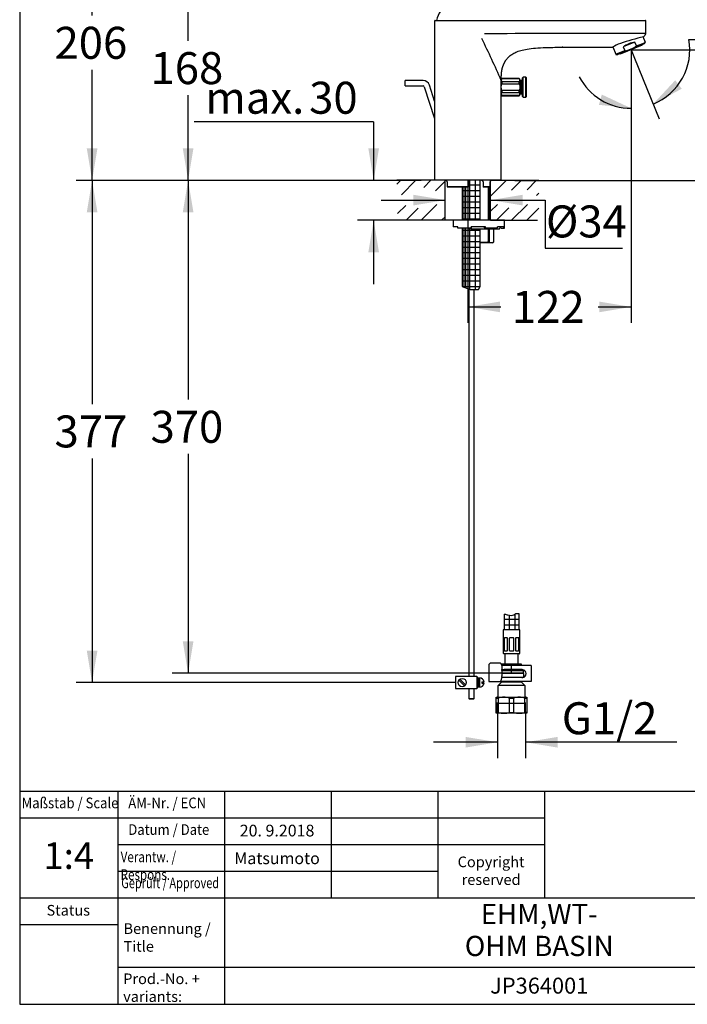
# Model space of a CAD drawing. Units: millimetres. Extents: x 7 to 203, y 5 to 291.
# Drawn here: x 7 to 132, y 5 to 190 of the extents above; entities that cross this region are included whole.
import ezdxf
from ezdxf.enums import TextEntityAlignment as Align
from ezdxf.lldxf.tags import DXFTag

# ---------------------------------------------------------------- set-up
doc = ezdxf.new("R2010")
doc.units = ezdxf.units.MM
for name, color, linetype in [('Default', 7, 'Continuous'), ('Layer1', 7, 'Continuous'), ('Layer2', 7, 'Continuous'), ('Layer3', 7, 'Continuous'), ('Layer53', 7, 'Continuous'), ('Layer6', 7, 'Continuous'), ('Layer7', 7, 'Continuous'), ('Layer8', 7, 'Continuous'), ('MDS_Layer_19', 7, 'Continuous'), ('MDS_Layer_20', 7, 'Continuous'), ('Standard', 7, 'Continuous'), ('デフォルト', 7, 'Continuous'), ('ﾃﾞﾌｫﾙﾄ', 7, 'Continuous')]:
    doc.layers.add(name, color=color, linetype=linetype)
doc.styles.add('SEACAD_Arial', font='arial.ttf')
tags = doc.linetypes.add('CENTER2', pattern=[28.575, 19.05, -3.175, 3.175, -3.175]).pattern_tags.tags
tags[10:11] = [DXFTag(74, 4), DXFTag(75, 0), DXFTag(340, '0'), DXFTag(46, 0.0), DXFTag(50, 0.0), DXFTag(44, 0.0), DXFTag(45, 0.0)]
tags[8:9] = [DXFTag(74, 4), DXFTag(75, 0), DXFTag(340, '0'), DXFTag(46, 0.0), DXFTag(50, 0.0), DXFTag(44, 0.0), DXFTag(45, 0.0)]
tags[6:7] = [DXFTag(74, 4), DXFTag(75, 0), DXFTag(340, '0'), DXFTag(46, 0.0), DXFTag(50, 0.0), DXFTag(44, 0.0), DXFTag(45, 0.0)]
tags[4:5] = [DXFTag(74, 4), DXFTag(75, 0), DXFTag(340, '0'), DXFTag(46, 0.0), DXFTag(50, 0.0), DXFTag(44, 0.0), DXFTag(45, 0.0)]
tags = doc.linetypes.add('HIDDEN2', pattern=[4.7625, 3.175, -1.5875]).pattern_tags.tags
tags[6:7] = [DXFTag(74, 4), DXFTag(75, 0), DXFTag(340, '0'), DXFTag(46, 0.0), DXFTag(50, 0.0), DXFTag(44, 0.0), DXFTag(45, 0.0)]
tags[4:5] = [DXFTag(74, 4), DXFTag(75, 0), DXFTag(340, '0'), DXFTag(46, 0.0), DXFTag(50, 0.0), DXFTag(44, 0.0), DXFTag(45, 0.0)]
doc.dimstyles.new('TPI_1_4', dxfattribs={"dimtxt": 6, "dimasz": 6, "dimexe": 3, "dimexo": 0, "dimgap": 1.5, "dimtad": 0, "dimtih": 1, "dimtoh": 1, "dimdec": 0, "dimlfac": 4, "dimtxsty": 'SEACAD_Arial', "dimblk1": '_SE_FILLED', "dimblk2": '_SE_FILLED', "dimsah": 1, "dimcen": 3, "dimadec": 0, "dimazin": 0, "dimtfac": 0.7, "dimtdec": 3, "dimtofl": 0, "dimtmove": 1, "dimatfit": 3, "dimfxl": 1, "dimtolj": 1, "dimarcsym": 0})

# ---------------------------------------------------------------- blocks, each defined once
blk = doc.blocks.new('DMBLK18')
at = {"layer": 'Layer3', "linetype": 'Continuous'}
for points in [[(71.96, 165.62), (72.96, 159.62), (73.96, 165.62)], [(71.96, 146.12), (73.96, 146.12), (72.96, 152.12)]]:
    blk.add_hatch(color=7, dxfattribs=at).paths.add_polyline_path(points)
at = {"layer": 'Layer3', "color": 7, "linetype": 'Continuous'}
for p, q in [((72.96, 170.62), (39.31, 170.62)), ((72.96, 170.62), (72.96, 159.62)), ((77.33, 159.62), (69.96, 159.62)), ((77.33, 152.12), (69.96, 152.12)), ((72.96, 152.12), (72.96, 140.12))]:
    blk.add_line(p, q, dxfattribs=at)
at = {"layer": 'Layer3', "color": 7, "linetype": 'Continuous', "style": 'SEACAD_Arial'}
for s, p in [('30', (60.87, 178.12)), ('max.', (41.41, 178.12))]:
    blk.add_text(s, height=6, dxfattribs=at).set_placement(p, align=Align.TOP_LEFT)
blk = doc.blocks.new('_SE_FILLED')
at = {"color": 0}
blk.add_line((0, 0), (-1, 0), dxfattribs=at)
blk.add_solid([(0, 0), (-1, -0.1665), (-1, 0.1665), (0, 0)], dxfattribs=at)
blk = doc.blocks.new('DMBLK19')
at = {"layer": 'Layer3', "linetype": 'Continuous'}
for points in [[(80.39, 154.91), (86.39, 155.91), (80.39, 156.91)], [(100.89, 154.91), (100.89, 156.91), (94.89, 155.91)]]:
    blk.add_hatch(color=7, dxfattribs=at).paths.add_polyline_path(points)
at = {"layer": 'Layer3', "color": 7, "linetype": 'Continuous'}
for p, q in [((74.39, 155.91), (86.39, 155.91)), ((94.89, 155.91), (105.1, 155.91))]:
    blk.add_line(p, q, dxfattribs=at)
blk = doc.blocks.new('DMBLK20')
at = {"layer": 'Layer3', "linetype": 'Continuous'}
for points in [[(37.17, 153.62), (39.17, 153.62), (38.17, 159.62)], [(37.17, 73.12), (38.17, 67.12), (39.17, 73.12)]]:
    blk.add_hatch(color=7, dxfattribs=at).paths.add_polyline_path(points)
at = {"layer": 'Layer3', "color": 7, "linetype": 'Continuous'}
for p, q in [((77.33, 159.62), (35.17, 159.62)), ((38.17, 159.62), (38.17, 118.47)), ((38.17, 108.27), (38.17, 67.12)), ((96.36, 67.12), (35.17, 67.12))]:
    blk.add_line(p, q, dxfattribs=at)
at = {"layer": 'Layer3', "color": 7, "linetype": 'Continuous', "style": 'SEACAD_Arial'}
blk.add_text('370', height=6, dxfattribs=at).set_placement((31.13, 116.37), align=Align.TOP_LEFT)
blk = doc.blocks.new('DMBLK21')
at = {"layer": 'Default', "linetype": 'Continuous'}
for points in [[(37.17, 195.75), (39.17, 195.75), (38.17, 201.75)], [(37.17, 165.62), (38.17, 159.62), (39.17, 165.62)]]:
    blk.add_hatch(color=7, dxfattribs=at).paths.add_polyline_path(points)
at = {"layer": 'Default', "color": 7, "linetype": 'Continuous'}
for p, q in [((79.88, 201.75), (35.17, 201.75)), ((38.17, 185.78), (38.17, 201.75)), ((38.17, 159.62), (38.17, 175.58)), ((81.86, 159.62), (35.17, 159.62))]:
    blk.add_line(p, q, dxfattribs=at)
at = {"layer": 'Default', "color": 7, "linetype": 'Continuous', "style": 'SEACAD_Arial'}
blk.add_text('168', height=6, dxfattribs=at).set_placement((31.13, 183.68), align=Align.TOP_LEFT)
blk = doc.blocks.new('DMBLK22')
at = {"layer": 'Default', "linetype": 'Continuous'}
for points in [[(19.17, 205.24), (21.17, 205.24), (20.17, 211.24)], [(19.17, 165.62), (20.17, 159.62), (21.17, 165.62)]]:
    blk.add_hatch(color=7, dxfattribs=at).paths.add_polyline_path(points)
at = {"layer": 'Default', "color": 7, "linetype": 'Continuous'}
for p, q in [((81.35, 211.24), (17.17, 211.24)), ((20.17, 190.53), (20.17, 211.24)), ((20.17, 159.62), (20.17, 180.33)), ((81.86, 159.62), (17.17, 159.62))]:
    blk.add_line(p, q, dxfattribs=at)
at = {"layer": 'Default', "color": 7, "linetype": 'Continuous', "style": 'SEACAD_Arial'}
blk.add_text('206', height=6, dxfattribs=at).set_placement((13.13, 188.43), align=Align.TOP_LEFT)
blk = doc.blocks.new('DMBLK23')
at = {"layer": 'Default', "linetype": 'Continuous'}
for points in [[(96.64, 134.87), (96.64, 136.87), (90.64, 135.87)], [(115.24, 134.87), (121.24, 135.87), (115.24, 136.87)]]:
    blk.add_hatch(color=7, dxfattribs=at).paths.add_polyline_path(points)
at = {"layer": 'Default', "color": 7, "linetype": 'Continuous'}
for p, q in [((121.24, 184.14), (121.24, 132.87)), ((90.64, 159.62), (90.64, 132.87)), ((90.64, 135.87), (96.79, 135.87)), ((115.08, 135.87), (121.24, 135.87))]:
    blk.add_line(p, q, dxfattribs=at)
at = {"layer": 'Default', "color": 7, "linetype": 'Continuous', "style": 'SEACAD_Arial'}
blk.add_text('122', height=6, dxfattribs=at).set_placement((98.89, 138.87), align=Align.TOP_LEFT)
blk = doc.blocks.new('DMBLK24')
at = {"layer": 'Default', "linetype": 'Continuous'}
for points in [[(156.42, 178.14), (155.42, 184.14), (154.42, 178.14)], [(156.42, 165.62), (154.42, 165.62), (155.42, 159.62)]]:
    blk.add_hatch(color=7, dxfattribs=at).paths.add_polyline_path(points)
at = {"layer": 'Default', "color": 7, "linetype": 'Continuous'}
for p, q in [((121.24, 184.14), (158.42, 184.14)), ((155.42, 184.14), (155.42, 176.98)), ((155.42, 166.78), (155.42, 159.62)), ((99.41, 159.62), (158.42, 159.62))]:
    blk.add_line(p, q, dxfattribs=at)
at = {"layer": 'Default', "color": 7, "linetype": 'Continuous', "style": 'SEACAD_Arial'}
blk.add_text('98', height=6, dxfattribs=at).set_placement((150.72, 174.88), align=Align.TOP_LEFT)
blk = doc.blocks.new('DMBLK25')
at = {"layer": 'Layer3', "linetype": 'Continuous'}
for points in [[(129.5, 178.4), (125.36, 173.94), (130.72, 176.81)], [(115.19, 173.79), (121.24, 173.14), (115.73, 175.72)]]:
    blk.add_hatch(color=7, dxfattribs=at).paths.add_polyline_path(points)
at = {"layer": 'Layer3', "color": 7, "linetype": 'Continuous'}
for p, q in [((132.06, 186.08), (149.65, 186.08)), ((121.88, 182.55), (126.48, 171.16))]:
    blk.add_line(p, q, dxfattribs=at)
for start, end in [(292, 10.1506), (207.4894, 270)]:
    blk.add_arc((121.24, 184.14), 11, start, end, dxfattribs=at)
at = {"layer": 'Layer3', "color": 7, "linetype": 'Continuous', "style": 'SEACAD_Arial'}
blk.add_text('22°', height=6, dxfattribs=at).set_placement((134.76, 193.58), align=Align.TOP_LEFT)
blk = doc.blocks.new('DMBLK26')
at = {"layer": 'Layer3', "linetype": 'Continuous'}
for points in [[(19.17, 153.62), (21.17, 153.62), (20.17, 159.62)], [(19.17, 71.37), (20.17, 65.37), (21.17, 71.37)]]:
    blk.add_hatch(color=7, dxfattribs=at).paths.add_polyline_path(points)
at = {"layer": 'Layer3', "color": 7, "linetype": 'Continuous'}
for p, q in [((77.33, 159.62), (17.17, 159.62)), ((20.17, 159.62), (20.17, 117.6)), ((20.17, 107.4), (20.17, 65.37)), ((81.85, 65.37), (17.17, 65.37))]:
    blk.add_line(p, q, dxfattribs=at)
at = {"layer": 'Layer3', "color": 7, "linetype": 'Continuous', "style": 'SEACAD_Arial'}
blk.add_text('377', height=6, dxfattribs=at).set_placement((13.13, 115.5), align=Align.TOP_LEFT)
blk = doc.blocks.new('DMBLK29')
at = {"layer": 'ﾃﾞﾌｫﾙﾄ', "linetype": 'Continuous'}
for points in [[(90.19, 53.18), (96.19, 54.18), (90.19, 55.18)], [(107.43, 53.18), (107.43, 55.18), (101.43, 54.18)]]:
    blk.add_hatch(color=7, dxfattribs=at).paths.add_polyline_path(points)
at = {"layer": 'ﾃﾞﾌｫﾙﾄ', "color": 7, "linetype": 'Continuous'}
for p, q in [((96.19, 59.91), (96.19, 51.18)), ((101.43, 59.91), (101.43, 51.18)), ((96.19, 54.18), (84.19, 54.18)), ((129.8, 54.18), (101.43, 54.18))]:
    blk.add_line(p, q, dxfattribs=at)
at = {"layer": 'ﾃﾞﾌｫﾙﾄ', "color": 7, "linetype": 'Continuous', "style": 'SEACAD_Arial'}
blk.add_text('G1/2', height=6, dxfattribs=at).set_placement((108.23, 61.68), align=Align.TOP_LEFT)

msp = doc.modelspace()

# ---------------------------------------------------------------- hatches: boundary and pattern name
at = {"layer": 'Layer7', "linetype": 'Continuous'}
h = msp.add_hatch(dxfattribs=at)
h.set_pattern_fill('NET', scale=0.333333, style=0)
edge = h.paths.add_edge_path()
edge.add_line((90.186, 158.37), (90.186, 152.123))
edge.add_line((90.186, 152.123), (92.936, 152.123))
edge.add_line((92.936, 152.123), (92.936, 159.623))
edge.add_line((92.936, 159.623), (90.972, 159.623))
edge.add_arc((90.972, 159.37), 0.25, 90, 180)
edge.add_line((90.722, 159.37), (90.722, 158.394))
edge.add_arc((90.671, 158.395), 0.0507, 331.4337, 360, ccw=False)
edge.add_line((90.716, 158.37), (90.186, 158.37))
h = msp.add_hatch(dxfattribs=at)
h.set_pattern_fill('NET', scale=0.333333, style=0)
h.paths.add_polyline_path([(89.561, 158.37), (89.561, 152.123), (90.186, 152.123), (90.186, 158.37)])
h = msp.add_hatch(dxfattribs=at)
h.set_pattern_fill('NET', scale=0.333333, style=0)
h.paths.add_polyline_path([(89.561, 150.623), (89.561, 139.67), (90.186, 139.456), (90.186, 150.623)])
h = msp.add_hatch(dxfattribs=at)
h.set_pattern_fill('NET', scale=0.333333, style=0)
edge = h.paths.add_edge_path()
edge.add_line((90.186, 150.623), (90.186, 139.456))
edge.add_line((90.186, 139.456), (91.058, 139.159))
edge.add_line((91.058, 139.159), (92.592, 139.159))
edge.add_line((92.592, 139.159), (92.936, 139.67))
edge.add_line((92.936, 139.67), (92.936, 150.498))
edge.add_line((92.936, 150.498), (91.261, 150.498))
edge.add_line((91.261, 150.498), (91.011, 150.498))
edge.add_arc((91.011, 150.748), 0.25, 209.99993, 270, ccw=False)
edge.add_line((90.794, 150.623), (90.186, 150.623))
h = msp.add_hatch(dxfattribs=at)
h.set_pattern_fill('NET', scale=0.333333, style=0)
edge = h.paths.add_edge_path()
edge.add_line((97.436, 75.298), (100.186, 75.298))
edge.add_line((100.186, 75.298), (100.186, 78.344))
edge.add_spline(control_points=[(100.186, 78.344), (99.99, 78.356), (99.612, 78.376), (99.126, 77.917), (98.242, 77.966), (97.705, 78.227), (97.456, 78.237), (97.436, 78.238)], knot_values=[0, 0, 0, 0, 0.1867412, 0.3603707, 0.7442403, 0.9795907, 1, 1, 1, 1], degree=3, periodic=0)
edge.add_line((97.436, 78.238), (97.436, 75.298))

# ---------------------------------------------------------------- linework, layer by layer
at = {"layer": 'Default', "color": 7, "linetype": 'Continuous'}
for p, q in [((121.237, 184.139), (121.237, 183.956)), ((121.237, 184.139), (121.347, 183.866)), ((94.528, 68.548), (94.528, 65.548)), ((95.749, 69.048), (95.028, 69.048)), ((96.005, 69.048), (95.749, 69.048)), ((96.58, 69.048), (96.005, 69.048)), ((96.99, 68.548), (96.99, 66.666)), ((97.456, 68.548), (96.99, 68.548)), ((100.526, 68.548), (97.456, 68.548)), ((100.939, 68.548), (100.526, 68.548)), ((102.061, 68.548), (100.939, 68.548)), ((102.511, 68.548), (102.061, 68.548)), ((102.511, 68.548), (102.511, 65.548)), ((96.99, 67.798), (97.456, 67.798)), ((96.99, 67.123), (100.986, 67.123)), ((101.061, 67.048), (96.99, 67.048)), ((100.526, 67.798), (97.456, 67.798)), ((100.811, 67.798), (100.526, 67.798)), ((100.986, 67.123), (101.061, 67.048)), ((101.061, 67.048), (101.061, 66.373)), ((94.528, 65.548), (94.741, 65.548)), ((94.741, 65.548), (95.462, 65.548)), ((95.462, 65.548), (96.159, 65.548)), ((96.159, 65.548), (96.675, 65.548)), ((96.311, 64.823), (96.936, 65.448)), ((101.311, 64.823), (96.311, 64.823)), ((96.311, 62.873), (96.311, 64.823)), ((97.456, 65.548), (96.72, 65.548)), ((96.973, 66.495), (96.809, 65.712)), ((97.456, 66.298), (96.931, 66.298)), ((96.936, 65.448), (96.936, 65.548)), ((100.686, 65.448), (96.936, 65.448)), ((96.947, 66.373), (101.061, 66.373)), ((100.813, 66.298), (97.193, 66.298)), ((100.526, 65.548), (97.456, 65.548)), ((100.939, 65.548), (100.526, 65.548)), ((100.686, 65.548), (100.686, 65.448)), ((100.686, 65.448), (101.311, 64.823)), ((100.749, 66.298), (100.811, 66.298)), ((102.061, 65.548), (100.939, 65.548)), ((101.061, 66.373), (101.014, 66.326)), ((101.311, 64.823), (101.311, 62.873)), ((102.511, 65.548), (102.061, 65.548)), ((95.936, 62.478), (95.936, 62.623)), ((95.936, 62.623), (97.373, 62.623)), ((95.936, 59.767), (95.936, 62.478)), ((95.936, 62.478), (96.313, 62.478)), ((96.313, 62.478), (96.313, 59.767)), ((97.373, 62.623), (100.248, 62.623)), ((98.434, 59.767), (98.434, 62.478)), ((98.434, 62.478), (99.188, 62.478)), ((99.188, 62.478), (99.188, 59.767)), ((100.248, 62.623), (101.686, 62.623)), ((101.309, 59.767), (101.309, 62.478)), ((101.309, 62.478), (101.686, 62.478)), ((101.686, 62.623), (101.686, 62.478)), ((101.686, 62.478), (101.686, 59.767)), ((95.936, 59.767), (96.313, 59.767)), ((95.936, 59.623), (95.936, 59.767)), ((97.373, 59.623), (95.936, 59.623)), ((100.248, 59.623), (97.373, 59.623)), ((98.434, 59.767), (99.188, 59.767)), ((101.686, 59.623), (100.248, 59.623)), ((101.309, 59.767), (101.686, 59.767)), ((101.686, 59.767), (101.686, 59.623)), ((6.6, 45), (203.005, 45)), ((25, 45), (25, 5)), ((45, 45), (45, 5)), ((65, 45), (65, 25)), ((85, 45), (85, 25)), ((105, 45), (105, 25)), ((6.6, 40), (105, 40)), ((25, 35), (105, 35)), ((25, 30), (85, 30)), ((6.6, 25), (203.005, 25)), ((6.6, 20), (25, 20)), ((25, 12), (203.005, 12))]:
    msp.add_line(p, q, dxfattribs=at)
at = {"layer": 'Default', "color": 7, "linetype": 'HIDDEN2'}
msp.add_line((96.191, 61.498), (101.431, 61.498), dxfattribs=at)
at = {"layer": 'Default', "color": 7, "linetype": 'Continuous'}
for centre, radius, start, end in [((95.028, 68.548), 0.5, 90, 180), ((100.811, 67.049), 0.749, 80.17075, 90.00738), ((100.811, 67.048), 0.75, 279.82186, 80.17814), ((100.811, 67.047), 0.749, 269.99262, 279.82925), ((96.061, 62.873), 0.25, 270, 0), ((101.561, 62.873), 0.25, 180, 270), ((97.394, 58.5), 4.122, 90.28951, 105.20923), ((97.348, 58.467), 4.156, 74.85122, 89.65004), ((100.269, 58.5), 4.122, 90.28951, 105.20923), ((100.223, 58.467), 4.156, 74.85122, 89.65004), ((97.399, 63.779), 4.156, 254.85122, 269.65004), ((97.352, 63.745), 4.122, 270.28951, 285.20923), ((100.274, 63.779), 4.156, 254.85122, 269.65004), ((100.227, 63.745), 4.122, 270.28951, 285.20923)]:
    msp.add_arc(centre, radius, start, end, dxfattribs=at)
for centre, major_axis, ratio, start_param, end_param in [((96.58, 68.548), (0, -0.5), 0.819152, 1.5707963, 3.1415927), ((96.703, 66.666), (0, -0.5), 0.5735764, 1.2217305, 1.5707963), ((96.675, 65.798), (0, 0.25), 0.5735764, 3.1415927, 4.3633231)]:
    msp.add_ellipse(centre, major_axis=major_axis, ratio=ratio, start_param=start_param, end_param=end_param, dxfattribs=at)
at = {"layer": 'Layer1', "color": 7, "linetype": 'Continuous'}
for p, q in [((96.885, 159.623), (84.386, 159.623)), ((86.483, 159.62), (86.483, 159.623)), ((86.728, 159.37), (86.728, 158.444)), ((90.722, 158.394), (90.722, 159.37)), ((90.972, 159.62), (90.972, 159.623)), ((93.224, 159.62), (93.224, 159.623)), ((93.474, 159.37), (93.474, 158.37)), ((94.79, 158.445), (94.79, 159.37)), ((94.79, 159.37), (94.791, 159.37)), ((94.791, 158.443), (94.791, 159.37)), ((95.032, 159.62), (95.032, 159.623)), ((86.729, 158.445), (90.671, 158.445)), ((86.789, 158.373), (86.791, 158.37)), ((90.716, 158.37), (86.791, 158.37)), ((93.474, 158.37), (93.475, 158.37)), ((94.728, 158.37), (93.475, 158.37)), ((93.558, 158.445), (94.79, 158.445))]:
    msp.add_line(p, q, dxfattribs=at)
for centre, radius, start, end in [((86.478, 159.37), 0.25, 0, 88.9003), ((90.972, 159.37), 0.25, 90, 180), ((93.224, 159.37), 0.25, 0, 90), ((95.041, 159.37), 0.25, 92.21011, 180), ((90.671, 158.395), 0.0507, 331.4337, 90.24505)]:
    msp.add_arc(centre, radius, start, end, dxfattribs=at)
for points, knots in [([(86.729, 158.445), (86.727, 158.445), (86.728, 158.442), (86.734, 158.431), (86.74, 158.424), (86.758, 158.403), (86.773, 158.387), (86.789, 158.373)], [0, 0, 0, 0, 0.25, 0.25, 0.5, 0.5, 1, 1, 1, 1]), ([(93.558, 158.445), (93.55, 158.445), (93.539, 158.441), (93.52, 158.43), (93.512, 158.423), (93.489, 158.401), (93.479, 158.385), (93.475, 158.37)], [0, 0, 0, 0, 0.25, 0.25, 0.5, 0.5, 1, 1, 1, 1]), ([(94.728, 158.37), (94.744, 158.385), (94.76, 158.401), (94.779, 158.423), (94.784, 158.43), (94.791, 158.441), (94.792, 158.445), (94.79, 158.445)], [0, 0, 0, 0, 0.5, 0.5, 0.75, 0.75, 1, 1, 1, 1])]:
    msp.add_open_spline(points, degree=3, knots=knots, dxfattribs=at)
at = {"layer": 'Layer2', "color": 7, "linetype": 'Continuous'}
for p, q in [((90.805, 139.245), (90.805, 66.498)), ((91.805, 66.498), (91.805, 139.159)), ((92.305, 66.498), (88.305, 66.498)), ((88.305, 66.498), (88.305, 64.248)), ((90.007, 64.744), (88.926, 65.825)), ((90.184, 64.92), (89.103, 66.002)), ((92.305, 66.498), (92.555, 66.248)), ((92.305, 66.498), (92.305, 64.248)), ((92.555, 66.248), (92.555, 64.498)), ((92.555, 65.998), (92.805, 65.998)), ((92.555, 65.873), (92.805, 65.873)), ((92.555, 65.773), (92.805, 65.773)), ((92.555, 64.973), (92.805, 64.973)), ((92.555, 64.873), (92.805, 64.873)), ((92.555, 64.748), (92.805, 64.748)), ((92.805, 66.248), (92.805, 64.498)), ((93.255, 65.498), (93.255, 65.248)), ((93.255, 65.498), (93.68, 65.498)), ((93.255, 65.248), (93.68, 65.248)), ((88.305, 64.248), (92.305, 64.248)), ((90.805, 64.248), (90.805, 62.375)), ((91.805, 62.375), (91.805, 64.248)), ((92.555, 64.498), (92.305, 64.248)), ((90.805, 62.375), (90.93, 62.25)), ((90.805, 62.375), (91.805, 62.375)), ((91.68, 62.25), (90.93, 62.25)), ((91.68, 62.25), (91.805, 62.375))]:
    msp.add_line(p, q, dxfattribs=at)
msp.add_circle((89.555, 65.373), 0.775, dxfattribs=at)
for centre, radius, start, end in [((90.636, 188.023), 6.125, 128.48553, 164.85727), ((92.805, 65.373), 0.875, 8.21321, 90), ((92.805, 65.373), 0.875, 270, 351.8699)]:
    msp.add_arc(centre, radius, start, end, dxfattribs=at)
at = {"layer": 'Layer3', "color": 7, "linetype": 'Continuous'}
for p, q in [((121.237, 184.139), (121.237, 166.4)), ((121.237, 184.139), (121.877, 182.554)), ((90.636, 159.623), (90.636, 155.942)), ((105.095, 155.908), (105.095, 146.907)), ((105.095, 146.907), (119.588, 146.907)), ((88.305, 65.373), (81.853, 65.373))]:
    msp.add_line(p, q, dxfattribs=at)
at = {"layer": 'Layer3', "color": 7, "linetype": 'CENTER2'}
msp.add_line((98.811, 67.123), (98.811, 68.873), dxfattribs=at)
at = {"layer": 'Layer53', "color": 7, "linetype": 'Continuous'}
for p, q in [((86.386, 159.623), (77.328, 159.623)), ((86.386, 152.123), (86.386, 159.623)), ((94.886, 159.623), (103.944, 159.623)), ((94.886, 152.123), (94.886, 159.622)), ((87.886, 152.123), (77.328, 152.123)), ((94.886, 152.123), (103.696, 152.123))]:
    msp.add_line(p, q, dxfattribs=at)
for points in [[(78.043, 159.623), (77.328, 158.908)], [(80.871, 159.623), (78.169, 156.921)], [(83.7, 159.623), (82.353, 158.276)], [(86.386, 159.481), (84.546, 157.641)], [(97.842, 159.623), (94.886, 156.667)], [(100.67, 159.623), (98.814, 157.766)], [(103.499, 159.623), (101.728, 157.852)], [(103.944, 157.239), (103.488, 156.784)], [(103.944, 157.239), (103.488, 156.784)], [(79.007, 154.93), (77.45, 153.373)], [(81.286, 154.381), (79.028, 152.123)], [(84.792, 155.058), (81.856, 152.123)], [(96.16, 155.113), (94.886, 153.838)], [(98.324, 154.448), (95.999, 152.123)], [(101.772, 155.068), (98.827, 152.123)], [(103.944, 154.411), (101.655, 152.123)], [(86.354, 152.79), (85.687, 152.123)]]:
    msp.add_lwpolyline(points, dxfattribs=at)
at = {"layer": 'Layer6', "color": 7, "linetype": 'Continuous'}
for p, q in [((94.445, 158.37), (94.445, 152.123)), ((94.636, 152.123), (94.636, 158.37)), ((87.886, 152.123), (87.886, 150.873)), ((97.511, 152.123), (87.886, 152.123)), ((97.511, 150.748), (97.511, 152.123)), ((88.761, 150.873), (87.886, 150.873)), ((88.761, 150.748), (88.761, 150.873)), ((88.761, 150.623), (88.761, 150.748)), ((91.261, 150.623), (88.761, 150.623)), ((91.261, 150.498), (91.011, 150.498)), ((93.952, 150.873), (91.261, 150.873)), ((91.261, 150.748), (91.261, 150.873)), ((91.261, 150.748), (91.261, 150.623)), ((91.261, 150.498), (96.386, 150.498)), ((93.629, 150.873), (93.736, 150.623)), ((93.736, 150.623), (93.898, 150.623)), ((96.054, 150.623), (93.898, 150.623)), ((93.952, 150.748), (93.952, 150.873)), ((94.52, 148.06), (94.52, 150.498)), ((94.601, 150.498), (94.601, 148.06)), ((95.485, 148.06), (95.485, 150.498)), ((95.486, 148.06), (95.486, 150.498)), ((97.351, 150.873), (96.152, 150.873)), ((96.152, 150.748), (96.152, 150.873)), ((96.62, 150.873), (96.863, 150.623)), ((96.863, 150.623), (97.229, 150.623)), ((97.229, 150.623), (97.386, 150.623)), ((97.351, 150.748), (97.351, 150.873)), ((95.161, 147.873), (92.936, 147.873)), ((94.52, 148.06), (94.601, 148.06)), ((95.161, 147.873), (95.486, 148.06)), ((95.485, 148.06), (95.486, 148.06))]:
    msp.add_line(p, q, dxfattribs=at)
for centre, radius, start, end in [((91.011, 150.748), 0.25, 209.99993, 270), ((96.386, 150.748), 0.25, 270, 345.52246), ((96.87, 150.623), 0.25, 135.32249, 165.52252), ((97.386, 150.748), 0.125, 270, 0), ((95.043, 148.755), 0.824, 237.53105, 302.469)]:
    msp.add_arc(centre, radius, start, end, dxfattribs=at)
for centre, ratio in [((93.898, 150.748), 0.4305111), ((96.054, 150.748), 0.7826082), ((97.229, 150.748), 0.9743701)]:
    msp.add_ellipse(centre, major_axis=(0, -0.125), ratio=ratio, start_param=0, end_param=1.5707963, dxfattribs=at)
msp.add_open_spline([(94.52, 148.06), (94.376, 148.021), (94.228, 147.988), (93.933, 147.943), (93.785, 147.931), (93.561, 147.931), (93.486, 147.933), (93.337, 147.945), (93.262, 147.954), (93.103, 147.979), (93.019, 147.995), (92.935, 148.014)], degree=3, knots=[0, 0, 0, 0, 0.279714, 0.279714, 0.559428, 0.559428, 0.699285, 0.699285, 0.839141, 0.839141, 1, 1, 1, 1], dxfattribs=at)
at = {"layer": 'Layer7', "color": 7, "linetype": 'Continuous'}
for p, q in [((92.936, 152.123), (92.936, 159.623)), ((89.561, 158.37), (89.561, 152.123)), ((90.186, 158.37), (90.186, 152.123)), ((89.561, 150.623), (89.561, 139.67)), ((90.186, 150.623), (90.186, 139.456)), ((92.936, 139.67), (92.936, 150.498)), ((89.561, 139.67), (91.058, 139.159)), ((91.058, 139.159), (92.592, 139.159)), ((92.592, 139.159), (92.936, 139.67)), ((97.436, 78.238), (97.436, 75.298)), ((100.186, 78.344), (100.186, 75.298)), ((97.248, 75.298), (97.248, 73.798)), ((100.373, 75.298), (97.248, 75.298)), ((100.373, 73.798), (100.373, 75.298)), ((97.266, 73.798), (97.248, 73.798)), ((97.311, 71.423), (97.311, 73.698)), ((97.441, 73.698), (97.441, 71.423)), ((97.887, 73.798), (97.551, 73.798)), ((98.06, 71.423), (98.06, 73.698)), ((98.373, 73.698), (98.373, 71.423)), ((99.048, 73.798), (98.573, 73.798)), ((99.248, 71.423), (99.248, 73.698)), ((99.562, 73.698), (99.562, 71.423)), ((100.071, 73.798), (99.735, 73.798)), ((100.181, 71.423), (100.181, 73.698)), ((100.311, 73.698), (100.311, 71.423)), ((100.355, 73.798), (100.373, 73.798)), ((97.266, 71.323), (97.248, 71.323)), ((97.248, 71.323), (97.248, 70.923)), ((100.248, 70.798), (97.373, 70.798)), ((97.551, 71.323), (97.887, 71.323)), ((98.573, 71.323), (99.048, 71.323)), ((99.735, 71.323), (100.071, 71.323)), ((100.373, 71.323), (100.355, 71.323)), ((100.373, 70.923), (100.373, 71.323)), ((96.99, 67.123), (96.365, 67.123))]:
    msp.add_line(p, q, dxfattribs=at)
for centre, radius, start, end in [((97.876, 73.579), 0.219, 32.79979, 87.07759), ((98.573, 73.548), 0.25, 90, 143.1301), ((99.048, 73.548), 0.25, 36.8699, 90), ((99.743, 73.584), 0.214, 92.24428, 147.87817), ((97.373, 70.923), 0.125, 180, 270), ((97.878, 71.537), 0.214, 272.24428, 327.87817), ((98.573, 71.573), 0.25, 216.8699, 270), ((99.048, 71.573), 0.25, 270, 323.1301), ((99.746, 71.541), 0.219, 212.79979, 267.07759), ((100.248, 70.923), 0.125, 270, 0)]:
    msp.add_arc(centre, radius, start, end, dxfattribs=at)
for centre, major_axis, start_param, end_param in [((97.582, 73.548), (0, 0.25), 0, 0.9272952), ((100.039, 73.548), (0, -0.25), 2.2142974, 3.1415927), ((97.582, 71.573), (0, 0.25), 2.2142974, 3.1415927), ((100.039, 71.573), (0, -0.25), 0, 0.9272952)]:
    msp.add_ellipse(centre, major_axis=major_axis, ratio=0.7071068, start_param=start_param, end_param=end_param, dxfattribs=at)
for points, knots in [([(97.436, 78.238), (97.456, 78.237), (97.705, 78.227), (98.242, 77.966), (99.126, 77.917), (99.612, 78.376), (99.99, 78.356), (100.186, 78.344)], [0, 0, 0, 0, 0.0204093, 0.2557597, 0.6396293, 0.8132588, 1, 1, 1, 1]), ([(97.311, 73.698), (97.307, 73.713), (97.304, 73.727), (97.296, 73.752), (97.292, 73.763), (97.28, 73.788), (97.273, 73.798), (97.266, 73.798)], [0, 0, 0, 0, 0.25, 0.25, 0.5, 0.5, 1, 1, 1, 1]), ([(97.551, 73.798), (97.539, 73.798), (97.528, 73.796), (97.507, 73.787), (97.496, 73.78), (97.468, 73.754), (97.453, 73.729), (97.441, 73.698)], [0, 0, 0, 0, 0.25, 0.25, 0.5, 0.5, 1, 1, 1, 1]), ([(100.181, 73.698), (100.175, 73.713), (100.168, 73.727), (100.153, 73.752), (100.144, 73.763), (100.116, 73.788), (100.094, 73.798), (100.071, 73.798)], [0, 0, 0, 0, 0.25, 0.25, 0.5, 0.5, 1, 1, 1, 1]), ([(100.355, 73.798), (100.352, 73.798), (100.349, 73.796), (100.342, 73.787), (100.338, 73.78), (100.326, 73.754), (100.318, 73.729), (100.311, 73.698)], [0, 0, 0, 0, 0.25, 0.25, 0.5, 0.5, 1, 1, 1, 1]), ([(97.266, 71.323), (97.269, 71.323), (97.273, 71.325), (97.28, 71.334), (97.284, 71.341), (97.296, 71.366), (97.304, 71.392), (97.311, 71.423)], [0, 0, 0, 0, 0.25, 0.25, 0.5, 0.5, 1, 1, 1, 1]), ([(97.441, 71.423), (97.447, 71.407), (97.453, 71.393), (97.469, 71.369), (97.477, 71.358), (97.506, 71.332), (97.527, 71.323), (97.551, 71.323)], [0, 0, 0, 0, 0.25, 0.25, 0.5, 0.5, 1, 1, 1, 1]), ([(100.071, 71.323), (100.083, 71.323), (100.094, 71.325), (100.115, 71.334), (100.125, 71.341), (100.153, 71.366), (100.169, 71.392), (100.181, 71.423)], [0, 0, 0, 0, 0.25, 0.25, 0.5, 0.5, 1, 1, 1, 1]), ([(100.311, 71.423), (100.314, 71.407), (100.318, 71.393), (100.326, 71.369), (100.33, 71.358), (100.342, 71.332), (100.349, 71.323), (100.355, 71.323)], [0, 0, 0, 0, 0.25, 0.25, 0.5, 0.5, 1, 1, 1, 1])]:
    msp.add_open_spline(points, degree=3, knots=knots, dxfattribs=at)
at = {"layer": 'Layer8', "color": 7, "linetype": 'Continuous'}
for p, q in [((78.849, 177.362), (78.849, 178.362)), ((82.216, 178.362), (78.849, 178.362)), ((84.386, 174.478), (83.404, 177.499)), ((78.849, 177.362), (82.216, 177.362)), ((82.453, 177.19), (84.386, 171.242))]:
    msp.add_line(p, q, dxfattribs=at)
for radius, start in [(1.25, 17.99998), (0.25, 17.99995)]:
    msp.add_arc((82.216, 177.112), radius, start, 90, dxfattribs=at)
at = {"layer": 'MDS_Layer_19', "color": 7, "linetype": 'Continuous'}
for p, q in [((97.561, 70.798), (97.561, 68.873)), ((100.061, 68.873), (100.061, 70.798)), ((96.998, 68.873), (100.623, 68.873)), ((96.998, 68.548), (96.998, 68.873)), ((100.623, 68.873), (100.623, 68.548)), ((96.99, 67.623), (100.986, 67.623)), ((96.998, 67.623), (96.998, 67.798)), ((100.623, 67.798), (100.623, 67.623)), ((101.061, 67.198), (101.061, 67.548))]:
    msp.add_line(p, q, dxfattribs=at)
for centre, start, end in [((100.986, 67.548), 0, 90), ((100.986, 67.198), 270, 0)]:
    msp.add_arc(centre, 0.075, start, end, dxfattribs=at)
at = {"layer": 'MDS_Layer_20', "color": 7, "linetype": 'Continuous'}
msp.add_line((100.986, 67.123), (96.99, 67.123), dxfattribs=at)
at = {"layer": 'Standard', "color": 7, "linetype": 'Continuous'}
for p, q in [((6.6, 291), (6.6, 5)), ((84.386, 189.498), (84.386, 159.623)), ((90.636, 189.623), (90.887, 189.623)), ((92.747, 189.623), (119.207, 189.623)), ((119.207, 189.623), (123.855, 189.623)), ((123.98, 187.157), (123.98, 189.498)), ((123.702, 185.235), (118.702, 183.215)), ((123.687, 185.223), (118.722, 183.217)), ((123.323, 184.982), (119.151, 183.296)), ((121.935, 185.54), (119.761, 184.662)), ((122.219, 184.838), (121.935, 185.54)), ((122.186, 184.79), (123.893, 185.479)), ((122.219, 184.838), (123.898, 185.517)), ((123.323, 184.982), (123.29, 185.063)), ((123.898, 185.517), (123.486, 186.537)), ((123.702, 185.235), (123.893, 185.479)), ((117.807, 184.664), (118.365, 183.281)), ((118.365, 183.281), (120.045, 183.96)), ((120.102, 183.948), (118.395, 183.258)), ((118.395, 183.258), (118.702, 183.215)), ((119.118, 183.377), (119.151, 183.296)), ((119.761, 184.662), (120.045, 183.96)), ((96.885, 159.623), (96.885, 178.373)), ((6.6, 5), (203.005, 5))]:
    msp.add_line(p, q, dxfattribs=at)
for centre, radius, start, end in [((84.511, 189.498), 0.125, 90, 180), ((123.855, 189.498), 0.125, 0.00993, 92.70549), ((93.662, -1569.282), 1756.406, 89.95724, 89.997543), ((111.505, -2518.659), 2705.833, 89.836902, 90.350065), ((121.275, -60.301), 247.473, 89.37368, 90.47868), ((121.025, 188.82), 3.408, 318.21951, 329.57644), ((123.855, 187.157), 0.125, 329.96759, 0), ((-84.756, 98.704), 198.344, 23.68245, 26.17994), ((120.972, 179.429), 6.118, 106.76515, 121.9085), ((132.403, 147.878), 39.668, 102.87133, 109.42889), ((123.673, 185.258), 0.0375, 292, 322), ((123.864, 185.503), 0.0375, 322, 22), ((118.4, 183.295), 0.0375, 202, 262), ((118.708, 183.252), 0.0375, 262, 292)]:
    msp.add_arc(centre, radius, start, end, dxfattribs=at)
msp.add_ellipse((121.442, 183.632), major_axis=(2.766, 1.118), ratio=0.5773503, start_param=1.1669702, end_param=1.9746224, dxfattribs=at)
for points, degree, knots in [([(84.511, 189.623), (84.511, 189.623), (85.178, 189.623), (86.872, 189.623), (87.551, 189.623), (89.034, 189.623), (89.827, 189.623), (90.636, 189.623)], 3, [0, 0, 0, 0, 0.5, 0.5, 0.75, 0.75, 1, 1, 1, 1]), ([(90.887, 189.623), (91.13, 189.623), (91.361, 189.623), (91.587, 189.623), (91.832, 189.623), (92.291, 189.623), (92.747, 189.623)], 2, [0, 0, 0, 0.25, 0.25, 0.5, 0.5, 1, 1, 1]), ([(120.102, 183.948), (120.288, 183.979), (120.475, 184.02), (120.839, 184.12), (121.017, 184.18), (121.366, 184.32), (121.536, 184.402), (121.87, 184.584), (122.031, 184.684), (122.186, 184.79)], 3, [0, 0, 0, 0, 0.25, 0.25, 0.5, 0.5, 0.75, 0.75, 1, 1, 1, 1]), ([(122.186, 184.79), (122.195, 184.796), (122.203, 184.802), (122.213, 184.814), (122.216, 184.818), (122.22, 184.828), (122.221, 184.833), (122.219, 184.838)], 3, [0, 0, 0, 0, 0.5, 0.5, 0.75, 0.75, 1, 1, 1, 1]), ([(96.885, 178.373), (96.885, 180.231), (96.885, 181.953), (98.211, 183.626), (100.098, 184.623), (101.539, 184.623), (114.207, 184.623), (114.796, 184.623), (115.384, 184.623), (115.973, 184.623), (116.561, 184.623), (117.15, 184.623), (117.738, 184.623)], 6, [0, 0, 0, 0, 0, 0, 0, 0.9556083, 0.9556083, 0.9556083, 0.9556083, 0.9556083, 0.9556083, 1, 1, 1, 1, 1, 1, 1]), ([(120.045, 183.96), (120.047, 183.955), (120.051, 183.951), (120.061, 183.947), (120.066, 183.946), (120.081, 183.945), (120.092, 183.946), (120.102, 183.948)], 3, [0, 0, 0, 0, 0.25, 0.25, 0.5, 0.5, 1, 1, 1, 1])]:
    msp.add_open_spline(points, degree=degree, knots=knots, dxfattribs=at)
at = {"layer": 'デフォルト', "color": 7, "linetype": 'Continuous'}
for p, q in [((97.01, 178.748), (96.885, 178.623)), ((96.885, 178.623), (96.885, 178.422)), ((96.885, 177.123), (96.885, 178.422)), ((97.01, 178.748), (97.01, 178.734)), ((100.26, 178.748), (97.01, 178.748)), ((97.01, 178.734), (100.26, 178.734)), ((97.01, 178.109), (97.01, 177.748)), ((100.26, 178.109), (97.01, 178.109)), ((97.01, 177.748), (100.26, 177.748)), ((100.26, 178.734), (100.26, 178.748)), ((100.385, 178.623), (100.26, 178.748)), ((100.26, 177.748), (100.26, 178.109)), ((100.385, 178.422), (100.385, 178.623)), ((100.385, 178.422), (100.385, 177.123)), ((100.885, 178.373), (100.385, 178.373)), ((100.385, 178.248), (100.635, 178.248)), ((100.635, 175.873), (100.635, 178.373)), ((101.01, 178.998), (100.885, 178.873)), ((100.885, 175.373), (100.885, 178.873)), ((101.01, 175.248), (101.01, 178.998)), ((101.51, 178.998), (101.01, 178.998)), ((101.51, 175.248), (101.51, 178.998)), ((101.635, 178.873), (101.51, 178.998)), ((101.635, 175.373), (101.635, 178.873)), ((96.885, 175.824), (96.885, 177.123)), ((96.885, 175.824), (96.885, 175.623)), ((96.885, 175.623), (97.01, 175.498)), ((97.01, 176.498), (97.01, 176.136)), ((100.26, 176.498), (97.01, 176.498)), ((97.01, 176.136), (100.26, 176.136)), ((100.26, 176.136), (100.26, 176.498)), ((100.26, 175.498), (100.385, 175.623)), ((100.385, 177.123), (100.385, 175.824)), ((100.385, 175.998), (100.635, 175.998)), ((100.385, 175.873), (100.885, 175.873)), ((100.385, 175.623), (100.385, 175.824)), ((97.01, 175.511), (97.01, 175.498)), ((100.26, 175.511), (97.01, 175.511)), ((97.01, 175.498), (100.26, 175.498)), ((100.26, 175.498), (100.26, 175.511)), ((100.885, 175.373), (101.01, 175.248)), ((101.01, 175.248), (101.51, 175.248)), ((101.51, 175.248), (101.635, 175.373))]:
    msp.add_line(p, q, dxfattribs=at)
for centre, radius, start, end in [((97.402, 178.396), 0.518, 139.24154, 177.15564), ((97.401, 178.447), 0.517, 182.80446, 220.79835), ((99.869, 178.397), 0.517, 2.80446, 40.79835), ((99.868, 178.448), 0.518, 319.24154, 357.15564), ((97.402, 175.798), 0.518, 139.24154, 177.15564), ((97.401, 175.849), 0.517, 182.80446, 220.79835), ((99.869, 175.798), 0.517, 2.80446, 40.79835), ((99.868, 175.849), 0.518, 319.24154, 357.15564)]:
    msp.add_arc(centre, radius, start, end, dxfattribs=at)
for points in [[(96.885, 177.123), (96.885, 177.231), (96.897, 177.336), (96.94, 177.545), (96.972, 177.648), (97.01, 177.748)], [(100.26, 177.748), (100.298, 177.648), (100.33, 177.545), (100.373, 177.336), (100.385, 177.231), (100.385, 177.123)], [(97.01, 176.498), (96.971, 176.598), (96.94, 176.7), (96.897, 176.908), (96.885, 177.015), (96.885, 177.123)], [(100.385, 177.123), (100.385, 177.015), (100.373, 176.908), (100.33, 176.7), (100.299, 176.598), (100.26, 176.498)]]:
    msp.add_open_spline(points, degree=3, knots=[0, 0, 0, 0, 0.5, 0.5, 1, 1, 1, 1], dxfattribs=at)
at = {"layer": 'ﾃﾞﾌｫﾙﾄ', "color": 7, "linetype": 'HIDDEN2'}
for p, q in [((96.191, 59.913), (96.191, 61.623)), ((101.431, 59.913), (101.431, 61.623))]:
    msp.add_line(p, q, dxfattribs=at)

# ---------------------------------------------------------------- texts
at = {"layer": 'Default', "char_height": 2, "attachment_point": 1, "style": 'SEACAD_Arial'}
for s, insert, width in [('{\\fArial|b0||i0||c0|p34;\\C7;\\H2.;\\W0.9;Maßstab / Scale}', (6.954, 43.792), 18.45296), ('{\\fArial|b0||i0||c0|p34;\\C7;\\H2.;\\W0.9;ÄM-Nr. / ECN}', (26.954, 43.792), 18.45296), ('{\\fArial|b0||i0||c0|p34;\\C7;\\H2.;\\W0.9;Datum / Date}', (26.954, 38.792), 18.45296), ('{\\fArial|b0||i0||c0|p34;\\C7;\\H2.;\\W0.8;Verantw. / Respons.}', (25.525, 33.673), 20.00126), ('{\\fArial|b0||i0||c0|p34;\\C7;\\H2.;\\W0.752;Geprüft / Approved}', (25.644, 28.792), 18.39131)]:
    msp.add_mtext(s, dxfattribs=dict(at, insert=insert, width=width))
at = {"layer": 'Default'}
for s, insert, char_height, width, attachment_point in [('{\\fSolid Edge ISO|b0||i0||c0|p34;\\C7;\\H2.2;\\W1.;20. 9.2018}', (54.85, 37.6), 2.2, 18.9, 5), ('{\\fSolid Edge ISO|b0||i0||c0|p34;\\C7;\\H5.;\\W1.;1:4}', (15.8, 32.9), 5, 16.8, 5), ('{\\fSolid Edge ISO|b0||i0||c0|p34;\\C7;\\H2.2;\\W1.;Matsumoto}', (54.85, 32.4), 2.2, 18.9, 5), ('{\\fArial|b0||i0||c0|p34;\\C7;\\H2.;\\W1.;Copyright\\P}{\\fArial|b0||i0||c0|p34;\\C7;\\H2.;\\W1.;reserved}', (94.975, 30.06), 2, 19.97387, 5), ('{\\fArial|b0||i0||c0|p34;\\C7;\\H2.;\\W1.;Status}', (15.704, 22.646), 2, 18.45296, 5), ('{\\fSolid Edge ISO|b0||i0||c0|p34;\\C7;\\H3.8;\\W1.;EHM,WT-}', (104, 21.95), 3.8, 78, 5), ('{\\fArial|b0||i0||c0|p34;\\C7;\\H2.;\\W1.;Benennung /\\P}{\\fArial|b0||i0||c0|p34;\\C7;\\H2.;\\W1.;Title}', (26.059, 17.533), 2, 20.11968, 4), ('{\\fSolid Edge ISO|b0||i0||c0|p34;\\C7;\\H3.8;\\W1.;OHM BASIN}', (104, 15.95), 3.8, 78, 5), ('{\\fArial|b0||i0||c0|p34;\\C7;\\H2.;\\W1.;Prod.-No. +\\P}{\\fArial|b0||i0||c0|p34;\\C7;\\H2.;\\W1.;variants:}', (26.002, 8.122), 2, 20.00063, 4), ('{\\fSolid Edge ISO|b0||i0||c0|p34;\\C7;\\H3.;\\W1.;JP364001}', (104, 8.5), 3, 112, 5)]:
    msp.add_mtext(s, dxfattribs=dict(at, insert=insert, char_height=char_height, width=width, attachment_point=attachment_point))
at = {"layer": 'Layer3', "insert": (105.26, 154.908), "char_height": 6, "width": 15.91305, "attachment_point": 1}
msp.add_mtext('{\\fArial|b0||i0||c0|p34;\\C7;\\H6.;\\W1.;Ø34}', dxfattribs=at)

# ---------------------------------------------------------------- dimensions: what is measured, and where the dimension line sits
at = {"layer": 'Default', "color": 7, "linetype": 'Continuous'}
for base, p1, p2, picture, middle in [((20.173, 211.244), (81.857, 159.623), (81.354, 211.244), 'DMBLK22', (20.173, 185.433)), ((38.173, 201.747), (81.857, 159.623), (79.876, 201.747), 'DMBLK21', (38.173, 180.685)), ((155.42, 159.623), (121.237, 184.139), (99.415, 159.623), 'DMBLK24', (155.42, 171.881))]:
    dim = msp.add_linear_dim(base=base, p1=p1, p2=p2, angle=90, text='\\A1;<>', dimstyle='TPI_1_4', override={"dimtmove": 0}, dxfattribs=at)
    dim.commit()
    dim.dimension.update_dxf_attribs({"geometry": picture, "text_midpoint": middle, "dimtype": 160})
dim = msp.add_linear_dim(base=(121.237, 135.868), p1=(90.635, 159.623), p2=(121.237, 184.139), text='\\A1;<>', dimstyle='TPI_1_4', override={"dimtmove": 0}, dxfattribs=at)
dim.commit()
dim.dimension.update_dxf_attribs({"geometry": 'DMBLK23', "text_midpoint": (105.936, 135.868), "dimtype": 160})
at = {"layer": 'Layer3', "color": 7, "linetype": 'Continuous'}
dim = msp.add_angular_dim_2l(base=(123.336, 173.342), line1=((121.237, 184.139), (121.237, 166.4)), line2=((121.237, 184.139), (121.877, 182.554)), text='\\A1;<>', dimstyle='TPI_1_4', override={"dimtmove": 0}, dxfattribs=at)
dim.commit()
dim.dimension.update_dxf_attribs({"geometry": 'DMBLK25', "text_midpoint": (132.064, 186.077), "dimtype": 162})
dim = msp.add_linear_dim(base=(72.958, 152.123), p1=(86.386, 159.623), p2=(77.328, 152.123), angle=90, text='\\A1;max. <>', dimstyle='TPI_1_4', dxfattribs=at)
dim.commit()
dim.dimension.update_dxf_attribs({"geometry": 'DMBLK18', "text_midpoint": (39.306, 170.624), "dimtype": 160})
for base, p1, p2, angle, text, picture, middle, dimtype in [((20.172, 65.373), (77.328, 159.623), (81.853, 65.373), 90, '\\A1;<>', 'DMBLK26', (20.172, 112.498), 160), ((38.172, 67.123), (77.328, 159.623), (96.365, 67.123), 90, '\\A1;<>', 'DMBLK20', (38.172, 113.373), 160), ((86.386, 155.908), (86.386, 159.623), (94.886, 159.622), 359.99563, '\\A1;{}', 'DMBLK19', (105.095, 155.908), 161)]:
    dim = msp.add_linear_dim(base=base, p1=p1, p2=p2, angle=angle, text=text, dimstyle='TPI_1_4', override={"dimtmove": 0}, dxfattribs=at)
    dim.commit()
    dim.dimension.update_dxf_attribs({"geometry": picture, "text_midpoint": middle, "dimtype": dimtype})
at = {"layer": 'ﾃﾞﾌｫﾙﾄ', "color": 7, "linetype": 'Continuous'}
dim = msp.add_linear_dim(base=(101.431, 54.183), p1=(101.431, 59.913), p2=(96.191, 59.913), angle=180, text='\\A1;G1/2 {}', dimstyle='TPI_1_4', override={"dimtmove": 0}, dxfattribs=at)
dim.commit()
dim.dimension.update_dxf_attribs({"geometry": 'DMBLK29', "text_midpoint": (106.135, 54.183), "dimtype": 161})

doc.saveas('drawing.dxf')
